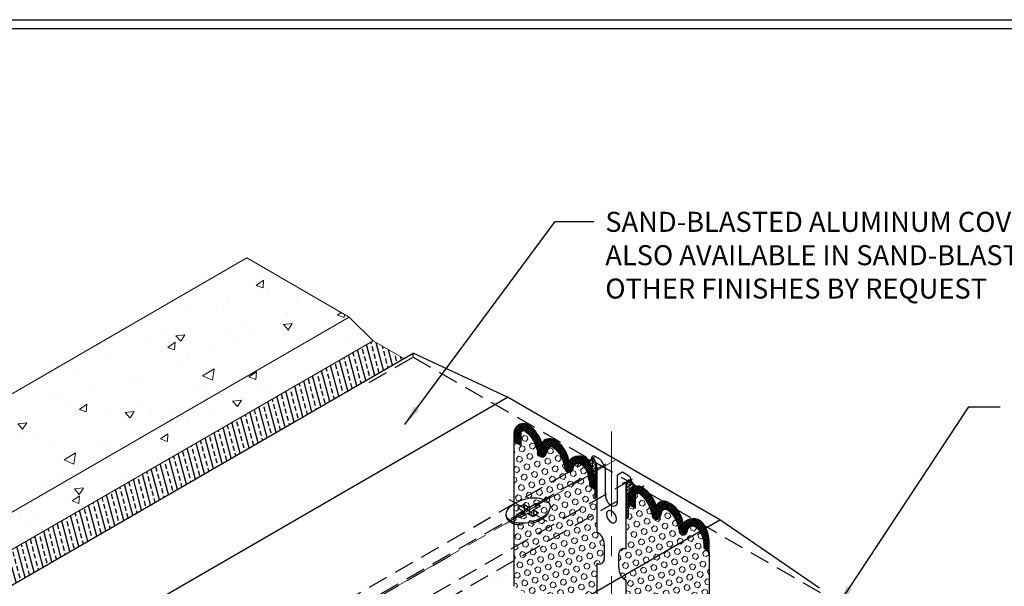
# Model space of a CAD drawing. Extents: x 450.1 to 537.1, y 1112.8 to 1183.4.
# Drawn here: x 483.4 to 508, y 1157.8 to 1171.9 of the extents above; entities that cross this region are included whole.
import ezdxf

# ---------------------------------------------------------------- set-up
doc = ezdxf.new("R2010")
doc.units = 0
doc.header["$LTSCALE"] = 2
doc.header["$MEASUREMENT"] = 0
for name, pattern in [('CENTERX2', [4, 2.5, -0.5, 0.5, -0.5]), ('HIDDEN', [0.375, 0.25, -0.125]), ('PHANTOM', [2.5, 1.25, -0.25, 0.25, -0.25, 0.25, -0.25])]:
    doc.linetypes.add(name, pattern=pattern)
for name, color, linetype, lineweight in [('CENTERLINE - L', 1, 'CENTERX2', 15), ('CONCRETE - H', 130, 'CONTINUOUS', 9), ('CONCRETE - L', 132, 'CONTINUOUS', 13), ('CORNER BEAD - H', 50, 'CONTINUOUS', 15), ('CORNER BEAD - L', 52, 'CONTINUOUS', 25), ('COVER PLATE - L', 7, 'CONTINUOUS', 25), ('FOAM INSERT - H', 150, 'CONTINUOUS', 9), ('FOAM INSERT - L', 152, 'CONTINUOUS', 25), ('METAL1', 7, 'CONTINUOUS', 30), ('METAL2', 7, 'CONTINUOUS', 30), ('SILICONE BELLOWS - H', 20, 'CONTINUOUS', 13), ('SILICONE BELLOWS - L', 22, 'CONTINUOUS', 13), ('SPLINE - L', 7, 'CONTINUOUS', 25), ('TBLOCK-T5', 111, 'CONTINUOUS', 30), ('TEXT - 4', 241, 'CONTINUOUS', 25)]:
    doc.layers.add(name, color=color, linetype=linetype, lineweight=lineweight)
for name, color, linetype in [('HID-FOAM', 140, 'HIDDEN'), ('HID-M2', 7, 'HIDDEN'), ('NOSHATCH', 170, 'CONTINUOUS'), ('SCREW - L', 1, 'CONTINUOUS'), ('SEALANT', 10, 'CONTINUOUS')]:
    doc.layers.add(name, color=color, linetype=linetype)
doc.styles.add('ROMANS', font='romans', dxfattribs={"width": 0.9})
doc.dimstyles.get("Standard").update_dxf_attribs({"dimtxt": 0.18, "dimasz": 1, "dimexe": 0.18, "dimexo": 0.0625, "dimgap": 0.09, "dimtad": 0, "dimtih": 1, "dimtoh": 1, "dimdec": 4, "dimzin": 0, "dimdsep": 46, "dimtxsty": 'Standard', "dimcen": 0.09, "dimadec": 0, "dimazin": 0, "dimtfac": 1, "dimtdec": 4, "dimtofl": 0, "dimtmove": 0, "dimatfit": 3, "dimfxl": 1, "dimtolj": 1, "dimtzin": 0, "dimarcsym": 0})

msp = doc.modelspace()

# ---------------------------------------------------------------- hatches: boundary and pattern name
at = {"layer": 'CONCRETE - H'}
h = msp.add_hatch(dxfattribs=at)
h.set_pattern_fill('AR-CONC', color=256, scale=0.3, angle=345, style=0)
h.set_pattern_definition([(35.00000000000004, (39.41729223655426, 131.0320014359609), (2.029736060665623, -0.7387635101557589), [0.225, -2.475]), (340, (39.41729223655426, 131.0320014359609), (0.1819744596270523, 2.287419887834217), [0.18, -1.98]), (85.45140000000002, (39.58643690637638, 130.9704378248542), (2.211711709440689, 1.548654640750532), [0.1912205699999998, -2.103426335999997]), (31.18419999999998, (39.57258366361577, 131.6115569317343), (2.964108655525171, -1.308304199345433), [0.3375, -3.7125]), (81.63560000000005, (39.8195926486809, 131.5025314271043), (3.464805309967381, 2.09705130122821), [0.2868308639999996, -3.155138999999997]), (336.1842000000001, (39.57258366361577, 131.6115569317343), (3.464803673286728, 2.097054007107586), [0.27, -2.97]), (6.000000000000059, (39.82353855473713, 131.3890223442602), (1.417087502139174, -1.630172693669299), [0.2249999999999998, -2.474999999999997]), (311, (39.82353855473713, 131.3890223442602), (1.268121615750687, 1.91239954373607), [0.18, -1.98]), (56.45140000000004, (39.94162909339335, 131.2531745442746), (2.68520931586278, 0.2822247544049797), [0.19122057, -2.103426336]), (22.5, (39.41729223655426, 131.0320014359609), (0.2937143629920829, 0.9552107060602677), [0, -1.956, 0, -2.01, 0, -1.9875]), (352.5, (39.41729223655426, 131.0320014359609), (1.0685607689158, 0.9386551566651481), [0, -1.146, 0, -1.911, 0, -0.7575]), (312.5, (38.77108785876686, 131.2051513771345), (1.529385742160327, -0.4798492389039569), [0, -0.75, 0, -2.34, 0, -3.105]), (302.5, (38.48131011088014, 131.2827970906652), (1.767670975318968, -0.1627370990735905), [0, -0.975, 0, -1.554, 0, -2.205])])
h.paths.add_polyline_path([(476.9246293609544, 1151.884810698957), (474.350735872105, 1153.370848797609), (474.350735872105, 1153.620848797609), (473.7576389512797, 1154.213273464502), (471.1954611247883, 1155.692547522339), (471.1954611247882, 1146.160327614676), (476.9246293609514, 1142.852590791298)])
h.paths.add_polyline_path([(492.1972229276701, 1163.924522903231), (491.6041260068442, 1164.516947570124), (473.7576389512795, 1154.213273464502), (474.3507358721054, 1153.620848797608)])
h.paths.add_polyline_path([(491.6041260068433, 1164.516947570124), (489.0419481803539, 1165.996221627959), (471.1954611247883, 1155.692547522339), (473.7576389512793, 1154.213273464502)])
at = {"layer": 'CORNER BEAD - H'}
h = msp.add_hatch(dxfattribs=at)
h.set_pattern_fill('NET3', color=256, scale=0.5888558671874999, angle=329.9999999999999, style=0)
h.set_pattern_definition([(329.9999999999999, (562.8299828034636, 885.6246594267246), (0.03680349169921877, 0.06374551751898629), []), (29.99999999999997, (562.8299828034636, 885.6246594267246), (-0.0368034916992187, 0.06374551751898633), []), (90, (562.8299828034636, 885.6246594267246), (-0.07360698339843749, 6.245004513516506e-17), [])])
h.paths.add_polyline_path([(497.6721968922075, 1161.011278583368, -0.273548290851978), (497.6039696278605, 1160.910837527761, -0.1555057098278593), (497.7451397693183, 1160.404325571872), (497.7420235118619, 1160.213242064483), (497.7420235118619, 1160.002271753542), (497.7944000122717, 1160.0403525594), (497.7944000122717, 1160.769660283547), (497.7944216682473, 1160.787398314995, 0.2391452607904234)])
h = msp.add_hatch(dxfattribs=at)
h.set_pattern_fill('NET3', color=256, scale=0.5888558671874999, angle=329.9999999999999, style=0)
h.set_pattern_definition([(329.9999999999999, (1814.639416447572, -8155.156469446707), (0.03680349169921877, 0.06374551751898629), []), (29.99999999999998, (1814.639416447572, -8155.156469446707), (-0.03680349169921872, 0.06374551751898633), []), (90, (1814.639416447572, -8155.156469446707), (-0.07360698339843749, 5.52163295555047e-17), [])])
edge = h.paths.add_edge_path()
edge.add_arc((498.6281711105947, 1160.348626036206), 0.1005784459628804, 139.8129658373865, 181.3045137476839)
edge.add_line((498.5276187326623, 1160.346336257953), (498.5276187326626, 1159.538043392579))
edge.add_line((498.5276187326626, 1159.538043392579), (498.578234094112, 1159.500161765652))
edge.add_line((498.5782340941121, 1159.500161765652), (498.5782275662872, 1159.884976033739))
edge.add_line((498.5782275662872, 1159.884976033739), (498.5782317543063, 1160.069402237855))
edge.add_arc((498.8251302550751, 1160.04512127949), 0.2480895697546089, 98.59739727348568, 174.3833709589983, ccw=False)
edge.add_arc((498.8591595670946, 1160.492841270938), 0.214547533497336, 192.365235065921, 250.6419044350111, ccw=False)
edge.add_arc((498.6304247216741, 1160.341990205821), 0.1066433689761015, 79.6474472636425, 137.8702888526323)
at = {"layer": 'FOAM INSERT - H', "lineweight": 9}
h = msp.add_hatch(dxfattribs=at)
h.set_pattern_fill('HEX', color=256, scale=0.6195591211490307, angle=45, style=0)
h.set_pattern_definition([(44.99999999999999, (562.8299828034636, 885.6246594267246), (-0.09485023201889442, 0.09485023201889443), [0.07744489014362883, -0.1548897802872577]), (165, (562.8299828034636, 885.6246594267246), (-0.03471759447376356, -0.1295678264926579), [0.07744489014362883, -0.1548897802872577]), (104.9999999999999, (562.8847446104525, 885.6794212337135), (-0.129567826492658, -0.03471759447376349), [0.07744489014362883, -0.1548897802872577])])
edge = h.paths.add_edge_path()
edge.add_line((500.6031546895937, 1154.972131538502), (500.6031546895936, 1158.647467571745))
edge.add_line((500.6031546895936, 1158.647467571745), (500.4665105050464, 1158.758493541583))
edge.add_line((500.4665105050464, 1158.758493541583), (500.4665105050464, 1158.835650493487))
edge.add_arc((499.8699188043778, 1158.835650493487), 0.5965917006685101, 6.361109362927034e-15, 46.58862319606857)
edge.add_arc((500.1924170959871, 1159.176547259357), 0.1273201875000308, 46.58862319611335, 163.0224413553056)
edge.add_arc((500.974690335996, 1158.937717325135), 0.9452389851289144, 163.0224413552729, 166.3247557313498)
edge.add_arc((499.9529362720216, 1159.177569028036), 0.104601761611888, 182.0209728535582, 350.99082534368745, ccw=False)
edge.add_arc((499.1116804757786, 1159.117857603473), 0.7388461023198613, 4.34859555997015, 51.9311506445459)
edge.add_arc((499.5085559956847, 1159.624214301941), 0.09549014062496704, 52.06602166360756, 163.3031883828399)
edge.add_line((499.4170918641194, 1159.651649308658), (499.386048262227, 1159.548154670695))
edge.add_arc((499.2827369434266, 1159.564534534552), 0.1046017616117629, 186.0989939218718, 350.990825345306, ccw=False)
edge.add_arc((498.2809391933208, 1159.405319548912), 0.9099216538138957, 9.367295985186447, 50.4229570426407)
edge.add_arc((498.8226543562216, 1160.060675157252), 0.05965917016518887, 50.42295704262393, 179.9999999997816)
edge.add_line((498.7629951860564, 1160.060675157253), (498.7629951860556, 1159.742044313279))
edge.add_line((498.7629951860556, 1159.742044313279), (498.5782281817626, 1159.848693849233))
edge.add_line((498.5782281817626, 1159.848693849233), (498.5782340941121, 1159.500161765652))
edge.add_line((498.5782340941121, 1159.500161765652), (498.5276187326623, 1159.538043392579))
edge.add_line((498.5276187326623, 1159.538043392579), (498.5276187326623, 1158.71770901271))
edge.add_arc((498.4674264432035, 1158.61030310348), 0.1231224636198688, 60.73291049925574, 180.7329104981367)
edge.add_line((498.3443140525643, 1158.608728200651), (498.3443140525643, 1158.259107984987))
edge.add_arc((498.6761250966862, 1158.239017167833), 0.332418726811799, 176.535029798129, 243.4649702016433)
edge.add_line((498.5276187326623, 1157.941614965791), (498.5276187326623, 1156.170442781949))
edge.add_line((498.5276187326623, 1156.170442781949), (500.6031546895937, 1154.972131538502))
h.paths.add_polyline_path([(495.5364256592346, 1158.117746961454), (495.5370328258452, 1158.120411282501), (495.5375954003835, 1158.123148337746), (495.5373111966098, 1158.121794328172), (495.5370215379228, 1158.120442747677), (495.5367263751787, 1158.119093618142)])
h.paths.add_polyline_path([(495.4365252871547, 1157.971430728628), (495.4388844862542, 1157.973090315124), (495.437698912642, 1157.972265310604), (495.4365087337678, 1157.971446045831), (495.4353140057186, 1157.970632548389), (495.4341147845799, 1157.969824845864)])
h.paths.add_polyline_path([(495.4305059879699, 1157.967420656659), (495.4329111264385, 1157.969022965841), (495.4317030873808, 1157.968226935904), (495.4304907234927, 1157.967436783637), (495.4292740908608, 1157.966652536627), (495.4280532455715, 1157.965874222458)])
h.paths.add_polyline_path([(495.4424308259329, 1157.975584999633), (495.4447413123667, 1157.97730046846), (495.4435796063583, 1157.976447178977), (495.4424130146566, 1157.975599491318), (495.4412415933477, 1157.974757433066), (495.4400653985182, 1157.973921031807)])
h.paths.add_polyline_path([(495.4231714221485, 1157.962796272359), (495.4268282437109, 1157.965101868714), (495.4255991413656, 1157.96433550298), (495.4243659946218, 1157.963575152842), (495.4231288595611, 1157.962820845881)])
h.paths.add_polyline_path([(495.448215591037, 1157.979880019096), (495.4504745939854, 1157.981649977742), (495.4493381577392, 1157.980769092919), (495.4481965553678, 1157.979893671994), (495.4470498429578, 1157.979023742553), (495.4458980765953, 1157.97815933218)])
edge = h.paths.add_edge_path()
edge.add_line((495.7202132744468, 1158.810226699838), (495.7202132744468, 1157.791299078974))
edge.add_line((495.7202132744468, 1157.791299078974), (497.7944000122717, 1156.593766807541))
edge.add_line((497.7944000122717, 1156.593766807541), (497.7944000122717, 1158.364938991383))
edge.add_arc((497.8561232304922, 1158.469693254215), 0.1215862296847419, 239.4925932933916, 360.5074067267524)
edge.add_line((497.9777046923692, 1158.470769997824), (497.9777046923692, 1158.823540019109))
edge.add_arc((497.645091448783, 1158.843167686185), 0.3331918593300344, 356.6228649243777, 423.3771350756443)
edge.add_line((497.7944000122717, 1159.141033038303), (497.7944000122717, 1160.0403525594))
edge.add_line((497.7944000122717, 1160.0403525594), (497.7420235118619, 1160.002271753542))
edge.add_line((497.7420235118619, 1160.002271753542), (497.7420235118619, 1160.213242064483))
edge.add_line((497.7420235118619, 1160.213242064483), (497.608495584771, 1160.321736016529))
edge.add_line((497.608495584771, 1160.321736016529), (497.608495584771, 1160.398892968434))
edge.add_arc((497.0119038841025, 1160.398892968434), 0.5965917006684922, 0, 46.58862319606852)
edge.add_arc((497.3344021757118, 1160.739789734304), 0.1273201874999278, 46.58862319611332, 163.0224413551929)
edge.add_arc((498.1166754157211, 1160.500959800081), 0.945238985129275, 163.0224413552789, 166.3247557313547)
edge.add_arc((497.0949213517464, 1160.740811502983), 0.1046017616119414, 182.0209728533071, 350.9908253438104, ccw=False)
edge.add_arc((496.2536655555036, 1160.68110007842), 0.7388461023196361, 4.348595559972151, 51.93115064455585)
edge.add_arc((496.6505410754094, 1161.187456776887), 0.09549014062504099, 52.06602166369144, 163.3031883828399)
edge.add_line((496.559076943844, 1161.214891783605), (496.5280333419518, 1161.111397145641))
edge.add_arc((496.4247220231513, 1161.127777009499), 0.1046017616117619, 186.0989939218784, 350.9908253451928, ccw=False)
edge.add_arc((495.4229242730456, 1160.968562023858), 0.9099216538138852, 9.367295985186459, 50.42295704264072)
edge.add_arc((495.9646394359464, 1161.623917632199), 0.05965917016530874, 50.42295704276304, 179.9999999997816)
edge.add_line((495.9049802657811, 1161.623917632199), (495.9049802657804, 1161.305286788225))
edge.add_line((495.9049802657804, 1161.305286788225), (495.720238215018, 1161.411921920729))
edge.add_line((495.720238215018, 1161.411921920729), (495.7209698087545, 1158.809789914552))
edge.add_line((495.7209698087545, 1158.809789914552), (495.7202132744468, 1158.810226699838))
h.paths.add_polyline_path([(495.453872569572, 1157.984312336492), (495.4560773203193, 1157.986135394867), (495.4549675559933, 1157.985227604323), (495.4538523451105, 1157.984325139754), (495.4527317437575, 1157.983428028745), (495.4516058080202, 1157.982536298879)])
h.paths.add_polyline_path([(495.546864287582, 1158.271519169413), (495.5468510590913, 1158.272960761026), (495.5468344238069, 1158.274493599353), (495.5468495031248, 1158.273006318732)])
h.paths.add_polyline_path([(495.4593947487102, 1157.988878501141), (495.4615424805777, 1157.99075327173), (495.4604607903301, 1157.989819265087), (495.4593733730941, 1157.988890446495), (495.458280284956, 1157.987966843537), (495.4571815820025, 1157.9870484838)])
h.paths.add_polyline_path([(495.5469440502352, 1158.262600256308), (495.5469314563353, 1158.264451207011), (495.5469063803602, 1158.267058728099), (495.5469194939431, 1158.265572322821), (495.5469320669494, 1158.264086158263)])
h.paths.add_polyline_path([(495.4647751161784, 1157.993575062591), (495.4668630639696, 1157.995500160226), (495.4658108499585, 1157.994540627105), (495.4647526285274, 1157.99358614411), (495.4636884557628, 1157.992636738826), (495.4626183877507, 1157.991692438838)])
h.paths.add_polyline_path([(495.5469934008407, 1158.255175451504), (495.5469886175971, 1158.25648396323), (495.5469759703367, 1158.258144344897), (495.5469851033072, 1158.25665971219)])
h.paths.add_polyline_path([(495.470006659904, 1157.998398570391), (495.4720320597041, 1158.000372612251), (495.4710107240876, 1157.999388242273), (495.4699831006199, 1157.998408784496), (495.4689492453865, 1157.997434266506), (495.4679092144743, 1157.996464715888)])
h.paths.add_polyline_path([(495.5470228898315, 1158.246278925309), (495.5470208405011, 1158.249106372575), (495.547012789384, 1158.250725120407), (495.547017253735, 1158.249242566641), (495.547020636932, 1158.247760494314)])
h.paths.add_polyline_path([(495.4750823680251, 1158.003345574087), (495.4770424569901, 1158.0053671797), (495.4760534019268, 1158.004358662485), (495.4750577785801, 1158.003354919548), (495.4740556430365, 1158.002355978474), (495.4730470513824, 1158.001361866846)])
h.paths.add_polyline_path([(495.5470154798506, 1158.238879396048), (495.5470261897233, 1158.241726086978), (495.5470239632903, 1158.24479788151), (495.5470238081651, 1158.243317384801), (495.5470223753123, 1158.241837457065), (495.5470196155884, 1158.240358120187)])
h.paths.add_polyline_path([(495.4799952290209, 1158.00841262336), (495.4818872450371, 1158.010480414468), (495.4809318726848, 1158.009448439638), (495.4799696516178, 1158.008421101162), (495.4790006379219, 1158.007398426623), (495.4780248876839, 1158.006380443608)])
h.paths.add_polyline_path([(495.5469724409303, 1158.231495732388), (495.5469984496086, 1158.234352746948), (495.5470099189553, 1158.237401306534), (495.5470028837589, 1158.235923873527), (495.5469943251181, 1158.234447118911), (495.5469841938898, 1158.23297106457)])
h.paths.add_polyline_path([(495.4847382317373, 1158.013596268088), (495.486559413054, 1158.015708868452), (495.485639125571, 1158.014654125627), (495.4847117089415, 1158.013603881232), (495.4837772192519, 1158.01255816285), (495.4828357125882, 1158.011516998067)])
h.paths.add_polyline_path([(495.54688763015, 1158.224130669777), (495.5469314438164, 1158.226992260522), (495.5469590170965, 1158.230021144248), (495.546943873245, 1158.228547322032), (495.5469269602322, 1158.227074287627), (495.5469082289151, 1158.225602062914)])
h.paths.add_polyline_path([(495.4893043651999, 1158.018893058211), (495.49105195025, 1158.021049093546), (495.4901681497945, 1158.019972272347), (495.4892769397608, 1158.018899811653), (495.4883783762353, 1158.01783173905), (495.4874725153044, 1158.016768082121)])
h.paths.add_polyline_path([(495.546754904589, 1158.216786943664), (495.5468190119224, 1158.219649025095), (495.5468651147937, 1158.2226601301), (495.5468406337028, 1158.221190465767), (495.546814137734, 1158.219721698661), (495.5467855777438, 1158.218253850665)])
h.paths.add_polyline_path([(495.4936866186979, 1158.024299543799), (495.4953578458344, 1158.026497641645), (495.4945119345643, 1158.025399431693), (495.4936583332847, 1158.024305444323), (495.4927970980815, 1158.023215707118), (495.4919282850411, 1158.022130247664)])
h.paths.add_polyline_path([(495.5465681213268, 1158.209467289497), (495.5466550009468, 1158.212326730699), (495.5467220691262, 1158.21532099954), (495.5466870222119, 1158.213856040179), (495.5466497147029, 1158.212392087462), (495.5466100974555, 1158.210929163273)])
h.paths.add_polyline_path([(495.4978779817455, 1158.029812275064), (495.4994700890157, 1158.032051064645), (495.4986634690897, 1158.030932155562), (495.4978488787222, 1158.029817331136), (495.4970263739995, 1158.028706618951), (495.4961960110081, 1158.027600046592)])
h.paths.add_polyline_path([(495.5463211374428, 1158.202174442725), (495.5464332617821, 1158.205028700349), (495.5465237371732, 1158.208006488017), (495.5464768958512, 1158.206546780716), (495.5464275482179, 1158.205088189478), (495.5463756451295, 1158.203630736186)])
h.paths.add_polyline_path([(495.5018714440808, 1158.035427802381), (495.5033816690035, 1158.037705914441), (495.5026157425795, 1158.036566995847), (495.5018415652822, 1158.035432023986), (495.5010591931984, 1158.034301026442), (495.500268682414, 1158.0331740308)])
h.paths.add_polyline_path([(495.5460078100162, 1158.194911138795), (495.5461476474915, 1158.19775805089), (495.5462639760142, 1158.200719330977), (495.5462041117007, 1158.199265422827), (495.5461414953588, 1158.197812740157), (495.5460760778451, 1158.196361304852)])
h.paths.add_polyline_path([(495.5056575560529, 1158.041138996268), (495.5070855844436, 1158.043458743441), (495.5063617442429, 1158.042300504446), (495.5056293821743, 1158.04114607477), (495.5048885448873, 1158.039995481487), (495.5041392884683, 1158.038848752183)])
h.paths.add_polyline_path([(495.5456219961268, 1158.187680113157), (495.5457920124351, 1158.190517776123), (495.5459366427289, 1158.19346226387), (495.5458625268395, 1158.19201470196), (495.5457854132048, 1158.190568474949), (495.5457052526818, 1158.18912360472)])
h.paths.add_polyline_path([(495.5092231842254, 1158.046931147131), (495.5105782418534, 1158.049306288686), (495.5098964191154, 1158.048129339217), (495.5092062911488, 1158.046956088075), (495.5085078088102, 1158.045786557142), (495.5078009229564, 1158.044620768303)])
h.paths.add_polyline_path([(495.5451575528535, 1158.180484101259), (495.5453602117823, 1158.18331079267), (495.5455355943964, 1158.186238022144), (495.5454459983471, 1158.184797353564), (495.545353158836, 1158.183358129301), (495.545257026719, 1158.181920371238)])
h.paths.add_polyline_path([(495.5129237824715, 1158.0534175463), (495.5144975205076, 1158.056444424868), (495.513864497131, 1158.055245744997), (495.513223463386, 1158.054050632151), (495.5125743701288, 1158.052859108213), (495.5119171682167, 1158.051671195067), (495.511251808506, 1158.050486914597)])
h.paths.add_polyline_path([(495.5446083372763, 1158.173325838549), (495.544846101226, 1158.176139966783), (495.5450546880959, 1158.179049341247), (495.5449483833027, 1158.177616113087), (495.5448385893305, 1158.176184438661), (495.5447252570362, 1158.174754339854)])
h.paths.add_polyline_path([(495.5166737358504, 1158.060630089463), (495.5181301950588, 1158.063710186132), (495.5175442018822, 1158.062490563668), (495.5169504931972, 1158.061274376927), (495.5163490198606, 1158.060061647793), (495.5157397327291, 1158.05885239815), (495.5151225826592, 1158.05764664988)])
h.paths.add_polyline_path([(495.5439682064741, 1158.166208060475), (495.5442435368383, 1158.169008130945), (495.5444877809073, 1158.171898956628), (495.544363538786, 1158.170473715978), (495.544235561769, 1158.16905013848), (495.5441038007127, 1158.167628246018)])
h.paths.add_polyline_path([(495.5201432780066, 1158.067967421794), (495.5214868804734, 1158.071098845623), (495.5209461483356, 1158.069859068375), (495.52039799555, 1158.068622595549), (495.5198423729726, 1158.067389449028), (495.5192792314607, 1158.066159650695), (495.5187085218705, 1158.064933222436)])
h.paths.add_polyline_path([(495.5432310175266, 1158.159133502487), (495.5435463749081, 1158.161918093705), (495.5438287299097, 1158.164789603736), (495.5436853218762, 1158.163372897684), (495.54353793323, 1158.161957964203), (495.5433865148279, 1158.160544825176)])
h.paths.add_polyline_path([(495.5233430240235, 1158.075424806824), (495.5245781917182, 1158.078605676485), (495.5240809514582, 1158.077346532262), (495.5235765854105, 1158.07609056116), (495.5230650444315, 1158.074837785061), (495.522546279378, 1158.07358822585), (495.5220202411062, 1158.072341905409)])
h.paths.add_polyline_path([(495.5423906275132, 1158.152104900032), (495.5427484719416, 1158.154872647095), (495.5430713921826, 1158.157724018019), (495.5429075896526, 1158.156316393656), (495.5427395607933, 1158.154910651281), (495.5425672564612, 1158.153506812778)])
h.paths.add_polyline_path([(495.526283588971, 1158.082997506359), (495.5274147437601, 1158.086225951865), (495.5269592262171, 1158.084948228476), (495.5264968777461, 1158.083673546906), (495.5260276492043, 1158.082401929039), (495.5255514914477, 1158.081133396757), (495.5250683553335, 1158.079867971945)])
h.paths.add_polyline_path([(495.5414408935128, 1158.145124988559), (495.5418436845466, 1158.147874570672), (495.5422096248054, 1158.150704934924), (495.5420241991949, 1158.14930693934), (495.5418343015383, 1158.147910935161), (495.5416398826922, 1158.146516944273)])
h.paths.add_polyline_path([(495.5289755879681, 1158.090680780255), (495.530007151566, 1158.093954944906), (495.5295915875784, 1158.092659430161), (495.5291694875232, 1158.091366825933), (495.5287408022572, 1158.090077154106), (495.5283054826369, 1158.088790436563), (495.5278634795191, 1158.087506695188)])
h.paths.add_polyline_path([(495.5403756726057, 1158.138196503516), (495.5408258694285, 1158.14092663487), (495.5412372848575, 1158.143735089901), (495.5410290075824, 1158.142347270185), (495.5408160125444, 1158.140961551293), (495.5405982505999, 1158.139577955109)])
h.paths.add_polyline_path([(495.5314296361349, 1158.098469885819), (495.5323660301024, 1158.101787928754), (495.5319886505092, 1158.100475410462), (495.5316050297088, 1158.099165671385), (495.5312151185575, 1158.097858733408), (495.5308188679121, 1158.096554618413), (495.5304162286295, 1158.095253348285)])
h.paths.add_polyline_path([(495.5391888218705, 1158.131322180352), (495.5396888833685, 1158.134031603329), (495.5401482294183, 1158.136817218399), (495.5399158718944, 1158.13544012164), (495.5396785508908, 1158.134065235123), (495.5394362172639, 1158.132692580733)])
h.paths.add_polyline_path([(495.5336563486499, 1158.106360077327), (495.5345019943364, 1158.109720176556), (495.5341610299765, 1158.108391442525), (495.5338141192694, 1158.107065356408), (495.5334612130719, 1158.10574194009), (495.5331022622404, 1158.104421215452), (495.5327372176318, 1158.103103204379)])
h.paths.add_polyline_path([(495.537874198387, 1158.124504754515), (495.5384265832137, 1158.127192234457), (495.5389363155672, 1158.129954055864), (495.5386786492105, 1158.128588229153), (495.5384157736572, 1158.127224722102), (495.5381476397639, 1158.125863556595)])
h.paths.add_polyline_path([(495.5348370614925, 1158.111051536617), (495.5355014681645, 1158.11369149846), (495.5361193409469, 1158.116402799494), (495.535807371172, 1158.115061154147), (495.5354897007671, 1158.113722047296), (495.5351662805883, 1158.112385500825)])
at = {"layer": 'NOSHATCH'}
h = msp.add_hatch(dxfattribs=at)
h.set_pattern_fill('ANSI33', color=256, angle=59.99999999999999, style=0)
h.set_pattern_definition([(104.9999999999999, (39.41729223655426, 131.0320014359609), (-0.2414814565722671, -0.06470476127563016), []), (104.9999999999999, (39.50568058405426, 131.1850945446279), (-0.2414814565722671, -0.06470476127563016), [0.125, -0.0625])])
h.paths.add_polyline_path([(492.9673536777608, 1163.479887707353), (492.1972229276695, 1163.92452290323), (474.3507358721052, 1153.620848797608), (475.2363366760422, 1153.109546935061), (475.2363366760422, 1153.242880268396)])
at = {"layer": 'SILICONE BELLOWS - H'}
h = msp.add_hatch(dxfattribs=at)
h.set_pattern_fill('ANSI37', color=256, scale=0.286470421875, style=0)
h.set_pattern_definition([(44.99999999999999, (1815.037404156743, -8155.36457049602), (-0.02532064723964794, 0.02532064723964794), []), (135, (1815.037404156743, -8155.36457049602), (-0.02532064723964794, -0.02532064723964794), [])])
edge = h.paths.add_edge_path()
edge.add_arc((497.0949213517462, 1160.740811502983), 0.1046017616118926, 186.0989939210734, 350.9908253437151)
edge.add_arc((498.1166754157244, 1160.500959800072), 0.9452389851348552, 163.0224413547143, 166.3247557308557, ccw=False)
edge.add_arc((497.3344021757121, 1160.739789734304), 0.1273201874998016, 46.58862319617049, 163.0224413548556, ccw=False)
edge.add_arc((497.0119038841026, 1160.398892968434), 0.5965917006684607, -1.1944109701289563e-08, 46.5886231960846, ccw=False)
edge.add_line((497.608495584771, 1160.39889296831), (497.608495584771, 1160.321736016529))
edge.add_line((497.608495584771, 1160.321736016529), (497.7420235118619, 1160.213242064483))
edge.add_line((497.7420235118619, 1160.213242064483), (497.7451397693183, 1160.404325571872))
edge.add_arc((496.8799480708683, 1160.436116431896), 0.865775567827937, 357.8956536231161, 395.8823355286303)
edge.add_arc((497.3463852854568, 1160.719803144203), 0.3245166333423833, 43.59290411913825, 141.6643225845293)
edge.add_arc((496.4034379959359, 1160.835300084874), 0.6937247005438909, 7.103729506854755, 63.5845851960614)
edge.add_arc((496.6132102686659, 1161.249042352049), 0.2298892264648854, 64.53328733415978, 146.4416317268837)
edge.add_arc((495.5120448874666, 1161.043765643266), 0.9684114904278143, 20.07179673701701, 51.65237558634225)
edge.add_arc((495.9652688985728, 1161.625021968443), 0.231418638702777, 50.36887967630751, 90.15584569550731)
edge.add_arc((495.9671060998181, 1161.608370031288), 0.2480819830291753, 90.56969780217445, 174.3843727084421)
edge.add_line((495.7202147248778, 1161.632645930524), (495.7202132744468, 1161.411936316699))
edge.add_line((495.7202132744468, 1161.411936316699), (495.9049802657804, 1161.305286788225))
edge.add_line((495.9049802657804, 1161.305286788225), (495.9049802657811, 1161.623917632179))
edge.add_arc((495.9646394359464, 1161.623917632199), 0.05965917016529261, 50.42295706303997, 180.0000000195547, ccw=False)
edge.add_arc((495.4229242730457, 1160.968562023858), 0.9099216538140383, 9.367295985189912, 50.42295704398617, ccw=False)
edge.add_arc((496.4247220231514, 1161.127777009499), 0.1046017616116506, 186.0989939218767, 350.9908253453401)
edge.add_line((496.5280333419518, 1161.111397145641), (496.5590769438447, 1161.214891783606))
edge.add_arc((496.6505410754094, 1161.187456776887), 0.095490140624749, 52.06602166377883, 163.3031883819548, ccw=False)
edge.add_arc((496.2536655555034, 1160.68110007842), 0.7388461023198278, 3.7713712145467753, 51.931150644559125, ccw=False)
h = msp.add_hatch(dxfattribs=at)
h.set_pattern_fill('ANSI37', color=256, scale=0.286470421875, style=0)
h.set_pattern_definition([(44.99999999999999, (1817.895419077018, -8156.927812970966), (-0.02532064723964794, 0.02532064723964794), []), (135, (1817.895419077018, -8156.927812970966), (-0.02532064723964794, -0.02532064723964794), [])])
edge = h.paths.add_edge_path()
edge.add_arc((499.9529362720215, 1159.177569028036), 0.1046017616118926, 186.0989939210734, 350.9908253437151)
edge.add_arc((500.9746903359996, 1158.937717325125), 0.9452389851348675, 163.0224413547145, 166.3247557308559, ccw=False)
edge.add_arc((500.1924170959873, 1159.176547259357), 0.1273201874997893, 46.58862319616628, 163.0224413548539, ccw=False)
edge.add_arc((499.8699188043778, 1158.835650493487), 0.5965917006684607, -1.1944109701289563e-08, 46.5886231960846, ccw=False)
edge.add_line((500.4665105050464, 1158.835650493363), (500.4665105050464, 1158.758493541583))
edge.add_line((500.4665105050464, 1158.758493541583), (500.6031546895937, 1158.651844013106))
edge.add_line((500.6031546895936, 1158.651844013106), (500.6031546895935, 1158.841083096925))
edge.add_arc((499.7379629911435, 1158.87287395695), 0.8657755678279242, 357.8956536231161, 395.8823355286308)
edge.add_arc((500.204400205732, 1159.156560669256), 0.3245166333423833, 43.59290411913825, 141.6643225845293)
edge.add_arc((499.2614529162111, 1159.272057609927), 0.6937247005439036, 7.103729506854624, 63.58458519606046)
edge.add_arc((499.471225188941, 1159.685799877102), 0.2298892264648337, 64.53328733415717, 146.4416317268961)
edge.add_arc((498.3700598077418, 1159.48052316832), 0.9684114904278143, 20.07179673701701, 51.65237558634225)
edge.add_arc((498.823283818848, 1160.061779493497), 0.2314186387027689, 50.36887967630994, 90.1558456955105)
edge.add_arc((498.8251210200933, 1160.045127556341), 0.2480819830291753, 90.56969780217445, 174.3843727084421)
edge.add_line((498.578229645153, 1160.069403455578), (498.578228194722, 1159.848693841753))
edge.add_line((498.578228194722, 1159.848693841753), (498.7629951860555, 1159.742044313279))
edge.add_line((498.7629951860556, 1159.742044313279), (498.7629951860563, 1160.060675157232))
edge.add_arc((498.8226543562216, 1160.060675157253), 0.05965917016529261, 50.42295706303997, 180.0000000195547, ccw=False)
edge.add_arc((498.2809391933209, 1159.405319548912), 0.9099216538140465, 9.367295985189685, 50.422957043985605, ccw=False)
edge.add_arc((499.2827369434266, 1159.564534534552), 0.1046017616116633, 186.098993921876, 350.990825345339)
edge.add_line((499.386048262227, 1159.548154670695), (499.4170918641199, 1159.651649308659))
edge.add_arc((499.5085559956846, 1159.624214301941), 0.09549014062476126, 52.06602166378491, 163.3031883819571, ccw=False)
edge.add_arc((499.1116804757786, 1159.117857603473), 0.7388461023198278, 3.7713712145467753, 51.931150644559125, ccw=False)
at = {"layer": 'SILICONE BELLOWS - L', "lineweight": 30}
for points in [[(496.4216382609785, 1161.376121942522, 0.005288035503505883), (496.4159635617003, 1161.380874581849), (496.421638260979, 1161.232820077198)], [(496.4273682432273, 1161.382316930176, 0.008032924372856659), (496.4214650364153, 1161.376270067837, -0.0001628231765565501), (496.4216382609785, 1161.376121942522), (496.4216382609785, 1161.232820077198)], [(497.0918375895729, 1160.92109029192, 0.005288035503505883), (497.0861628902951, 1160.925842931247), (497.0918375895737, 1160.777788426594)], [(497.0975675718228, 1160.927285279573, 0.008032924372856659), (497.0916643650097, 1160.921238417233, -0.0001628231765565501), (497.0918375895729, 1160.92109029192), (497.0918375895737, 1160.777788426594)], [(499.2796531812537, 1159.812879467576, 0.005288035503505883), (499.2739784819755, 1159.817632106902), (499.2796531812542, 1159.669577602252)], [(499.2853831635025, 1159.81907445523, 0.008032924372856659), (499.2794799566905, 1159.81302759289, -0.0001628231765565501), (499.2796531812537, 1159.812879467576), (499.2796531812537, 1159.669577602252)], [(499.9498525098481, 1159.357847816973, 0.005288035503505883), (499.9441778105703, 1159.3626004563), (499.9498525098489, 1159.214545951648)], [(499.955582492098, 1159.364042804626, 0.008032924372856659), (499.9496792852849, 1159.357995942287, -0.0001628231765565501), (499.9498525098481, 1159.357847816973), (499.9498525098489, 1159.214545951648)]]:
    msp.add_hatch(color=256, dxfattribs=at).paths.add_polyline_path(points)

# ---------------------------------------------------------------- linework, layer by layer
at = {"layer": 'CENTERLINE - L', "ltscale": 0.5}
msp.add_line((498.1628743470287, 1155.540989092148), (498.1628743470287, 1161.661587135292), dxfattribs=at)
at = {"layer": 'CENTERLINE - L', "linetype": 'HIDDEN'}
msp.add_line((480.2857331861446, 1150.567577284206), (498.2765043497001, 1160.954553858413), dxfattribs=at)
at = {"layer": 'CENTERLINE - L'}
for p, q in [((496.6630926343938, 1160.023050170267), (495.4899507973004, 1159.345736414823)), ((496.5551017873591, 1159.41081854099), (495.6031555674297, 1159.960424947321)), ((495.6031555674297, 1159.960424947321), (496.5551017873591, 1159.41081854099))]:
    msp.add_line(p, q, dxfattribs=at)
at = {"layer": 'CONCRETE - L'}
for p, q in [((471.1954611247882, 1155.692547522339), (489.0419481803541, 1165.99622162796)), ((489.041948180355, 1165.996221627959), (491.6041260068463, 1164.516947570122)), ((473.7576389512795, 1154.213273464502), (491.6041260068442, 1164.516947570124)), ((492.1972229276718, 1163.924522903229), (491.6041260068463, 1164.516947570122)), ((474.3507358721054, 1153.620848797608), (492.1972229276701, 1163.92452290323))]:
    msp.add_line(p, q, dxfattribs=at)
at = {"layer": 'CORNER BEAD - L'}
for p, q in [((497.7944000122717, 1160.0403525594), (497.7944216682473, 1160.787398314995)), ((497.7420235118619, 1160.002271753542), (497.7944000122717, 1160.0403525594))]:
    msp.add_line(p, q, dxfattribs=at)
msp.add_lwpolyline([(498.5513266484105, 1160.413517888075, -0.2783082571437666), (498.6498218543431, 1160.446866340701, 0.2608503403252348), (498.7880432391357, 1160.29042310963, 0.3432833622477443), (498.5782317543062, 1160.069402237855), (498.5782275662872, 1159.884976033739), (498.5782340941121, 1159.500161765652), (498.5276187326626, 1159.538043392579), (498.5276187326619, 1160.313639954149)], format="xyb", dxfattribs=at)
for centre, radius, start, end in [((497.5531575006991, 1161.018746141347), 0.1192733882845185, 295.2148599724089, 356.4104350478432), ((497.5126521228449, 1160.778873292343), 0.2818984794700073, 358.1271252794148, 55.53064673040121)]:
    msp.add_arc(centre, radius, start, end, dxfattribs=at)
at = {"layer": 'COVER PLATE - L'}
for p, q in [((497.8858079460806, 1160.957939756144), (497.7328096397591, 1161.046273369484)), ((498.5892091051749, 1160.551830907592), (498.4362107988534, 1160.640164520933))]:
    msp.add_line(p, q, dxfattribs=at)
at = {"layer": 'FOAM INSERT - L'}
for p, q in [((495.7202132744468, 1161.411936316699), (495.7202132744468, 1157.791299078975)), ((500.6031546895936, 1158.647467571745), (500.6031546895937, 1154.972131538502))]:
    msp.add_line(p, q, dxfattribs=at)
at = {"layer": 'HID-FOAM', "color": 7}
msp.add_line((491.7506562646969, 1157.186853709844), (494.2350524653738, 1158.621220525079), dxfattribs=at)
at = {"layer": 'HID-M2', "color": 7}
for p, q in [((486.2619352265049, 1154.394709927843), (497.944519422438, 1161.139653058196)), ((486.5493955187857, 1154.228744650713), (498.2319797147188, 1160.973687781066)), ((487.2088268862425, 1153.8480217732), (498.8914110821755, 1160.592964903553)), ((487.501979032923, 1153.685342689739), (499.1845632288561, 1160.430285820092))]:
    msp.add_line(p, q, dxfattribs=at)
at = {"layer": 'METAL1'}
for p, q in [((475.2363366760326, 1153.2428802684), (493.198293785446, 1163.613221040692)), ((493.1982937854456, 1163.513996641491), (493.1982937854456, 1163.613221040682)), ((495.5624398843987, 1162.514947320712), (493.198293785446, 1163.613221040692)), ((477.6004827749954, 1152.144606548426), (495.5624398843987, 1162.514947320712)), ((500.8681305894592, 1159.45170536391), (495.5624398843987, 1162.514947320712)), ((489.5138010603849, 1152.89628015382), (500.8681305894708, 1159.451705363906)), ((503.3591304510718, 1157.746859256592), (500.8681305894701, 1159.451705363906))]:
    msp.add_line(p, q, dxfattribs=at)
at = {"layer": 'METAL1', "linetype": 'HIDDEN'}
for p, q in [((492.1029452393022, 1162.881596863527), (493.198293785446, 1163.5139966415)), ((503.388669654532, 1157.63058039033), (493.1982937854456, 1163.513996641491))]:
    msp.add_line(p, q, dxfattribs=at)
at = {"layer": 'METAL2', "linetype": 'PHANTOM'}
for p, q in [((497.6276484643864, 1160.956707525268), (497.9151087566669, 1160.790742248137)), ((498.5745401241251, 1160.410019370624), (498.4281299626117, 1160.361215983452)), ((498.5745401241246, 1160.410019370624), (498.8620004164057, 1160.244054093494))]:
    msp.add_line(p, q, dxfattribs=at)
at = {"layer": 'SCREW - L'}
for p, q in [((495.9453441252903, 1159.673832330239), (495.8198465724737, 1159.74628837614)), ((495.9740509884736, 1159.835318337228), (496.0995485412901, 1159.762862291326)), ((495.9740509884736, 1159.835318337228), (495.9740509884736, 1159.560057335601)), ((496.0995485412901, 1159.762862291326), (496.2709813865516, 1159.861839090686)), ((496.0995485412901, 1159.762862291326), (496.0995485412901, 1159.584802369151)), ((496.383866853815, 1159.796664635774), (496.2124340085537, 1159.697687836414)), ((496.2124340085537, 1159.697687836414), (496.3379315613714, 1159.625231790513)), ((496.2124340085537, 1159.697687836414), (496.2124340085535, 1159.547936857239)), ((496.2709813865516, 1159.861839090686), (496.2709813865514, 1159.731490180862)), ((495.7739112800288, 1159.574855530879), (495.9453441252903, 1159.673832330239)), ((496.0582295925536, 1159.608657875327), (495.886796747292, 1159.509681075967)), ((495.9453441252903, 1159.673832330239), (495.9453441252903, 1159.543483420414)), ((496.1837271453713, 1159.536201829425), (496.0582295925536, 1159.608657875327))]:
    msp.add_line(p, q, dxfattribs=at)
for points in [[(496.5222267619976, 1159.94172122092), (496.3005579131046, 1160.001117210387), (496.0194930768834, 1159.976013511757), (495.7543433478626, 1159.87313664159), (495.5761553818085, 1159.720052374164), (495.5289606569119, 1159.555635326817), (495.6355513699974, 1159.429798944665), (495.8535063746168, 1159.368258769336), (496.1382850556066, 1159.395506655677), (496.4034347846281, 1159.498383525845), (496.5816227506815, 1159.651467793271), (496.6251036308098, 1159.813740652906), (496.5222267619976, 1159.94172122092)], [(495.8198465724737, 1159.74628837614), (495.8883948412541, 1159.795741975795), (495.9740509884736, 1159.835318337228)], [(496.2709813865514, 1159.861839090686), (496.3391090184601, 1159.835998142395), (496.383866853815, 1159.796664635774)], [(495.7739112800285, 1159.574855530879), (495.818669115385, 1159.535522024257), (495.8867967472919, 1159.509681075966)], [(496.1837271453713, 1159.536201829424), (496.2693832925903, 1159.575778190858), (496.3379315613714, 1159.625231790513)]]:
    msp.add_spline(points, degree=3, dxfattribs=at)
at = {"layer": 'SCREW - L', "linetype": 'HIDDEN'}
msp.add_open_spline([(495.5271232848235, 1159.566037105639), (495.5252115429993, 1159.550142090032), (495.526985416558, 1159.480826338568), (495.6489935318867, 1159.363124050182), (495.872476662755, 1159.317521749638), (496.1408855816495, 1159.347130492071), (496.3943775360339, 1159.444663913792), (496.5785057324857, 1159.576001139385), (496.6337444890042, 1159.717485987406), (496.6272481761563, 1159.765895511558)], degree=3, knots=[14.96391052073546, 14.96391052073546, 14.96391052073546, 14.96391052073546, 15.59038738332648, 17.72927859818704, 20.66663207254802, 24.37702208552146, 28.06573886999442, 31.11255773839833, 33.1284964508789, 33.1284964508789, 33.1284964508789, 33.1284964508789], dxfattribs=at)
at = {"layer": 'SEALANT'}
msp.add_line((497.7420235118619, 1160.213242064483), (497.7420235118619, 1160.002271753542), dxfattribs=at)
at = {"layer": 'SILICONE BELLOWS - L'}
msp.add_line((492.967353677761, 1163.479887707353), (492.1972229276718, 1163.924522903229), dxfattribs=at)
at = {"layer": 'SILICONE BELLOWS - L', "lineweight": 30}
for p, q in [((496.4216382609785, 1161.232820077198), (496.4159644631723, 1161.380851062203)), ((496.4216382609785, 1161.232820077198), (496.4273682432273, 1161.382316930176)), ((496.4216382609785, 1161.376121942522), (496.4216382609785, 1161.232820077198)), ((497.0918375895729, 1160.777788426594), (497.0861637917667, 1160.925819411602)), ((497.0918375895729, 1160.777788426594), (497.0975675718221, 1160.927285279571)), ((497.0918375895729, 1160.92109029192), (497.0918375895729, 1160.777788426594)), ((499.2796531812537, 1159.669577602252), (499.2739793834476, 1159.817608587256)), ((499.2796531812537, 1159.669577602252), (499.2853831635025, 1159.81907445523)), ((499.2796531812537, 1159.812879467576), (499.2796531812537, 1159.669577602252)), ((499.9498525098481, 1159.214545951648), (499.9441787120419, 1159.362576936655)), ((499.9498525098481, 1159.214545951648), (499.9555824920973, 1159.364042804625)), ((499.9498525098481, 1159.357847816973), (499.9498525098481, 1159.214545951648))]:
    msp.add_line(p, q, dxfattribs=at)
for points in [[(496.9909116559887, 1160.72969792027, 0.8761418441766359), (497.1982326705465, 1160.724431639122, -0.01441006199156171), (497.2126307041641, 1160.776966862516, -0.5567861485216696), (497.4219006532539, 1160.832279985535, -0.2061283683430755), (497.608495584771, 1160.39889296831), (497.608495584771, 1160.321736016529), (497.7420235118619, 1160.213242064483), (497.7451397693183, 1160.404325571872, 0.1672828711948595), (497.5814188140672, 1160.943567050463, 0.4561026504647583), (497.0918375895729, 1160.92109029192, 0.251557730312206), (496.7120595661003, 1161.456594448741, 0.3734289194370901), (496.4216382609785, 1161.376121942524, 0.1386750954371393), (496.1128775188579, 1161.803252946549, 0.1753687010045409), (495.9646394359047, 1161.85643975107, 0.3829365360604139), (495.7202147248778, 1161.632645930524), (495.7202132744468, 1161.411936316699), (495.9049802657804, 1161.305286788225), (495.9049802657811, 1161.623917632179, -0.6344787952484264), (496.0026492008039, 1161.669901046168, -0.1810802772506712), (496.3207123273939, 1161.116663426785, 0.8761418441825921), (496.5280333419518, 1161.111397145641), (496.5590769438445, 1161.214891783606, -0.5274474573666391), (496.7092439301854, 1161.262771727579, -0.2132853373781711), (496.9909116559887, 1160.72969792027)], [(499.8489265762639, 1159.166455445323, 0.8761418441766359), (500.0562475908217, 1159.161189164176, -0.01441006199156171), (500.0706456244393, 1159.21372438757, -0.5567861485216696), (500.2799155735291, 1159.269037510589, -0.2061283683430755), (500.4665105050464, 1158.835650493363), (500.4665105050464, 1158.758493541583), (500.6031546895936, 1158.647467571745), (500.6031546895936, 1158.841083096926, 0.1672828711948595), (500.4394337343424, 1159.380324575516, 0.4561026504647583), (499.9498525098481, 1159.357847816973, 0.251557730312206), (499.5700744863755, 1159.893351973795, 0.3734289194370901), (499.2796531812537, 1159.812879467577, 0.1386750954371393), (498.9708924391331, 1160.240010471603, 0.1753687010045409), (498.8226543561799, 1160.293197276123, 0.3829365360604139), (498.578229645153, 1160.069403455578), (498.578228194722, 1159.848693841753), (498.7629951860556, 1159.742044313279), (498.7629951860564, 1160.060675157232, -0.6344787952484264), (498.8606641210791, 1160.106658571222, -0.1810802772506712), (499.1787272476691, 1159.553420951838, 0.8761418441825921), (499.386048262227, 1159.548154670695), (499.4170918641197, 1159.651649308659, -0.5274474573666391), (499.5672588504606, 1159.699529252633, -0.2132853373781711), (499.8489265762639, 1159.166455445323)]]:
    msp.add_lwpolyline(points, format="xyb", dxfattribs=at)
at = {"layer": 'SPLINE - L'}
for p, q in [((497.8858079460806, 1160.957939756144), (498.0080110661456, 1160.746277743347)), ((497.8858079460806, 1160.957939756144), (498.0080110661456, 1160.746277743347)), ((497.7944000122717, 1160.769660283547), (497.7944000122717, 1159.141033038303)), ((498.0080110661456, 1160.076296918843), (498.0080110661456, 1160.746277743347)), ((498.4362107988534, 1160.640164520933), (498.3140076787887, 1160.569610516667)), ((498.3140076787887, 1159.899629692163), (498.3140076787887, 1160.569610516667)), ((498.5276187326623, 1158.717709012709), (498.5276187326623, 1160.346336257954)), ((497.9777046923692, 1158.823540019107), (497.9777046923692, 1158.470769997781)), ((498.3443140525643, 1158.259107984986), (498.3443140525643, 1158.611878006312)), ((497.7944000122717, 1158.364938991383), (497.7944000122717, 1156.593766807541)), ((498.5276187326623, 1156.170442781949), (498.5276187326623, 1157.941614965791))]:
    msp.add_line(p, q, dxfattribs=at)
for centre, radius, start, end in [((497.7126035515532, 1161.011281768648), 0.04040665947191673, 59.99548334230209, 180.0045166572775), ((498.6281711105919, 1160.348626036331), 0.1005784459628781, 77.56908687355711, 181.3045138182205), ((498.5286306374303, 1160.446866340701), 0.1211912169127518, 359.990643158979, 60.00935684085678), ((498.3053542417791, 1160.071251704657), 0.2973859752609985, 179.027918691134, 241.3728627826314), ((498.2145154144988, 1159.895288122193), 0.09958694634998855, 237.5013542552666, 2.498645744579762), ((498.1159702214965, 1159.607090159573), 0.07752336072023468, 54.4808368372078, 185.5191631629314), ((498.2877783995209, 1159.602285978808), 0.2489862700681837, 180.6102596848056, 239.8907527363061), ((498.0470406949793, 1159.463280215136), 0.2362196434974678, 358.846787015243, 61.15321298536863), ((498.2042947456218, 1159.454107596233), 0.07904134093838075, 236.7954590115681, 3.204540988562186), ((497.645091448783, 1158.843167686185), 0.3331918593299864, 356.6228649243077, 63.37713507587681), ((498.4674264432035, 1158.61030310348), 0.1231224636198522, 60.73291049924774, 179.2670895004959), ((497.8561232304922, 1158.469693254215), 0.1215862296847646, 239.492593293346, 0.507406705764653), ((498.6761250966861, 1158.239017167833), 0.3324187268116633, 176.5350297981404, 243.4649702015719)]:
    msp.add_arc(centre, radius, start, end, dxfattribs=at)
at = {"layer": 'TBLOCK-T5'}
msp.add_line((461.8338392924207, 1171.946894320663), (525.3472673435184, 1171.946894320663), dxfattribs=at)
msp.add_lwpolyline([(525.1167696258334, 1132.823463879501), (525.1167696258334, 1171.716396602975), (462.0643370101049, 1171.716396602975), (462.0643370101049, 1132.823463879501)], close=True, dxfattribs=at)

# ---------------------------------------------------------------- texts
at = {"layer": 'TEXT - 4', "insert": (498.0061946450954, 1167.146956257991), "char_height": 0.5, "attachment_point": 1, "style": 'ROMANS'}
msp.add_mtext('SAND-BLASTED ALUMINUM COVERPLATE\\PALSO AVAILABLE IN SAND-BLASTED STAINLESS STEEL\\POTHER FINISHES BY REQUEST \\P   ', dxfattribs=at)

# ---------------------------------------------------------------- leaders
at = {"layer": 'TEXT - 4'}
for points, override in [([(492.992095382606, 1161.837220995114), (496.7539063376486, 1166.90756752302), (497.7162300012129, 1166.90756752302)], {"dimasz": 0.5}), ([(503.8380160956152, 1157.337041167471), (507.0943583300151, 1162.27431997982), (507.8817116229508, 1162.27431997982)], {"dimasz": 0.5, "dimgap": 0.09, "dimtad": 0})]:
    msp.add_leader(points, dimstyle='Standard', override=override, dxfattribs=at)

doc.saveas('drawing.dxf')
